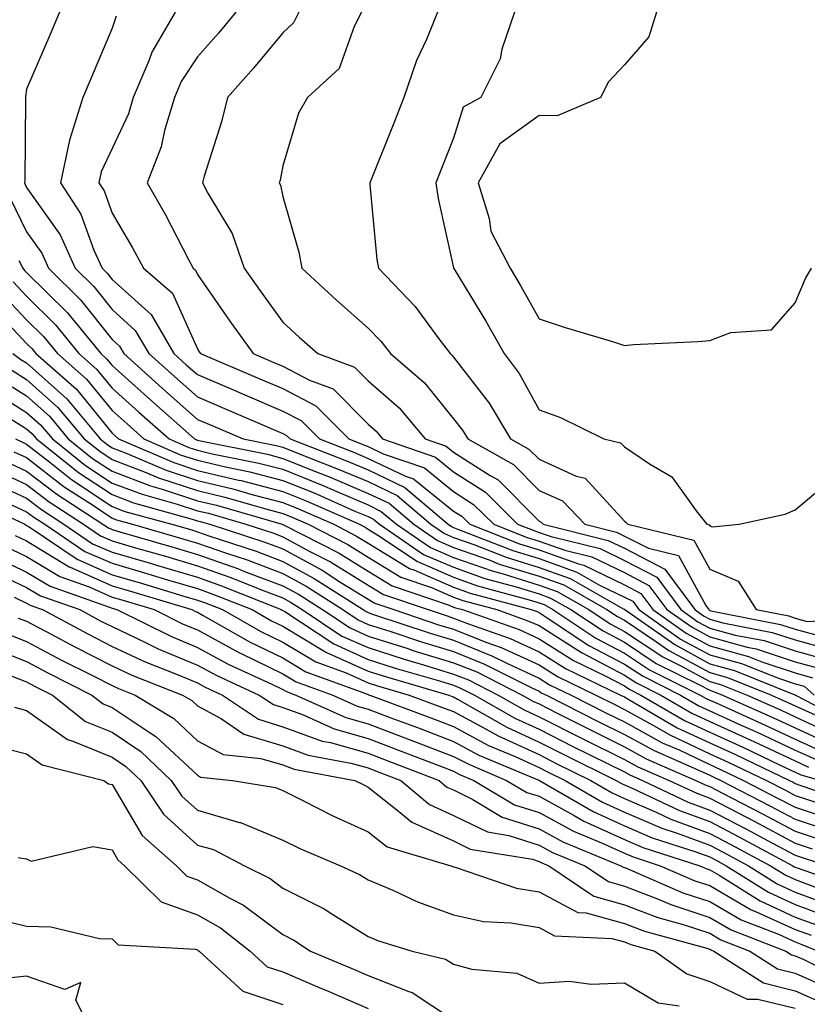
# Model space of a CAD drawing. Units: inches. Extents: x 1039763 to 1042403, y 7202858 to 7205498.
# Drawn here: x 1041567 to 1041659, y 7204906 to 7205021 of the extents above; entities that cross this region are included whole.
import ezdxf

# ---------------------------------------------------------------- set-up
doc = ezdxf.new("R2010")
doc.units = ezdxf.units.IN
doc.header["$MEASUREMENT"] = 0
doc.layers.add('Contour_10397202', color=7, linetype='Continuous', true_color=0x7c8741)

msp = doc.modelspace()

# ---------------------------------------------------------------- linework, layer by layer
at = {"layer": 'Contour_10397202'}
for points in [[(1041571.88, 7205021.92, 2962), (1041570.75, 7205019.22, 2962), (1041568.05, 7205012.9, 2962), (1041567.93, 7205012.04, 2962), (1041567.93, 7205011.92, 2962), (1041567.91, 7205011.78, 2962), (1041567.82, 7205002.15, 2962), (1041567.78, 7205001.92, 2962), (1041567.87, 7205001.74, 2962), (1041568.05, 7205001.37, 2962), (1041571.98, 7204995.85, 2962), (1041573.75, 7204991.92, 2962), (1041575.92, 7204989.79, 2962), (1041578.05, 7204987.1, 2962), (1041580.76, 7204984.63, 2962), (1041582.37, 7204981.92, 2962), (1041585.35, 7204979.22, 2962), (1041588.05, 7204976.84, 2962), (1041591.51, 7204975.38, 2962), (1041596.94, 7204973.03, 2962), (1041598.05, 7204972.56, 2962), (1041598.46, 7204972.33, 2962), (1041598.89, 7204971.92, 2962), (1041605.49, 7204969.36, 2962), (1041608.05, 7204968.29, 2962), (1041612.35, 7204966.22, 2962), (1041617.41, 7204961.92, 2962), (1041617.8, 7204961.67, 2962), (1041618.05, 7204961.55, 2962), (1041618.64, 7204961.33, 2962), (1041624.98, 7204958.85, 2962), (1041628.05, 7204957.9, 2962), (1041632.46, 7204956.33, 2962), (1041635.2, 7204954.77, 2962), (1041638.05, 7204953.38, 2962), (1041639.03, 7204952.9, 2962), (1041639.73, 7204951.92, 2962), (1041644.61, 7204948.48, 2962), (1041648.05, 7204946.63, 2962), (1041651.76, 7204945.63, 2962), (1041656.08, 7204943.89, 2962), (1041658.05, 7204943.23, 2962), (1041659.09, 7204942.96, 2962), (1041660.28, 7204941.92, 2962)], [(1041578.52, 7205021.45, 2963), (1041578.05, 7205020.05, 2963), (1041575.65, 7205014.32, 2963), (1041574.63, 7205011.92, 2963), (1041573.05, 7205006.92, 2963), (1041572.03, 7205001.92, 2963), (1041574.4, 7204998.27, 2963), (1041575.92, 7204994.05, 2963), (1041576.9, 7204991.92, 2963), (1041577.46, 7204991.33, 2963), (1041578.05, 7204990.61, 2963), (1041582.62, 7204986.49, 2963), (1041585.3, 7204981.92, 2963), (1041586.74, 7204980.61, 2963), (1041588.05, 7204979.46, 2963), (1041592.35, 7204977.62, 2963), (1041593.34, 7204977.21, 2963), (1041598.05, 7204975.18, 2963), (1041600.2, 7204974.07, 2963), (1041602.33, 7204971.92, 2963), (1041606.45, 7204970.32, 2963), (1041608.05, 7204969.65, 2963), (1041612.41, 7204967.56, 2963), (1041613.36, 7204967.23, 2963), (1041618.05, 7204963.48, 2963), (1041619.01, 7204962.88, 2963), (1041619.94, 7204961.92, 2963), (1041625.76, 7204959.63, 2963), (1041628.05, 7204958.93, 2963), (1041632.68, 7204957.29, 2963), (1041633.28, 7204957.15, 2963), (1041638.05, 7204954.81, 2963), (1041639.96, 7204953.83, 2963), (1041641.37, 7204951.92, 2963), (1041645.3, 7204949.17, 2963), (1041648.05, 7204947.68, 2963), (1041652.58, 7204946.45, 2963), (1041654.16, 7204945.81, 2963), (1041658.05, 7204944.52, 2963), (1041660.08, 7204943.95, 2963)], [(1041585.43, 7205021.92, 2964), (1041582.72, 7205017.25, 2964), (1041582.37, 7205016.24, 2964), (1041580.53, 7205011.92, 2964), (1041579.96, 7205010.01, 2964), (1041578.05, 7205005.96, 2964), (1041576.76, 7205003.21, 2964), (1041576.51, 7205001.92, 2964), (1041577.11, 7205000.98, 2964), (1041578.05, 7204998.37, 2964), (1041580.45, 7204994.32, 2964), (1041581.72, 7204991.92, 2964), (1041585.12, 7204988.99, 2964), (1041588.05, 7204982.47, 2964), (1041588.26, 7204982.13, 2964), (1041588.42, 7204981.92, 2964), (1041595.18, 7204979.05, 2964), (1041598.05, 7204977.82, 2964), (1041601.92, 7204975.79, 2964), (1041605.76, 7204971.92, 2964), (1041607.41, 7204971.28, 2964), (1041608.05, 7204971.02, 2964), (1041609.79, 7204970.18, 2964), (1041614.65, 7204968.52, 2964), (1041618.05, 7204965.77, 2964), (1041620.39, 7204964.26, 2964), (1041622.74, 7204961.92, 2964), (1041626.55, 7204960.42, 2964), (1041628.05, 7204959.95, 2964), (1041631.08, 7204958.89, 2964), (1041634.24, 7204958.11, 2964), (1041638.05, 7204956.26, 2964), (1041640.9, 7204954.77, 2964), (1041643.01, 7204951.92, 2964), (1041645.98, 7204949.85, 2964), (1041648.05, 7204948.72, 2964), (1041652.44, 7204947.53, 2964), (1041653.46, 7204947.33, 2964), (1041658.05, 7204945.79, 2964), (1041661.1, 7204944.97, 2964)], [(1041592.54, 7205021.92, 2965), (1041590.51, 7205019.46, 2965), (1041588.05, 7205016.71, 2965), (1041586.16, 7205013.81, 2965), (1041585.35, 7205011.92, 2965), (1041584.2, 7205008.07, 2965), (1041583.81, 7205006.16, 2965), (1041582.17, 7205001.92, 2965), (1041584.32, 7204998.19, 2965), (1041587.01, 7204992.96, 2965), (1041587.56, 7204991.92, 2965), (1041587.84, 7204991.71, 2965), (1041588.05, 7204991.2, 2965), (1041591.86, 7204985.73, 2965), (1041594.57, 7204981.92, 2965), (1041597.01, 7204980.88, 2965), (1041598.05, 7204980.44, 2965), (1041601.16, 7204978.81, 2965), (1041603.93, 7204977.8, 2965), (1041608.05, 7204973.64, 2965), (1041608.97, 7204972.84, 2965), (1041609.73, 7204971.92, 2965), (1041615.92, 7204969.79, 2965), (1041618.05, 7204968.07, 2965), (1041621.8, 7204965.67, 2965), (1041625.53, 7204961.92, 2965), (1041627.35, 7204961.22, 2965), (1041628.05, 7204960.98, 2965), (1041629.48, 7204960.49, 2965), (1041635.2, 7204959.07, 2965), (1041638.05, 7204957.68, 2965), (1041641.86, 7204955.73, 2965), (1041644.65, 7204951.92, 2965), (1041646.64, 7204950.51, 2965), (1041648.05, 7204949.75, 2965), (1041651.02, 7204948.95, 2965), (1041654.42, 7204948.29, 2965), (1041658.05, 7204947.08, 2965), (1041662.09, 7204945.96, 2965)], [(1041599.94, 7205021.92, 2966), (1041599.28, 7205020.69, 2966), (1041598.05, 7205019.52, 2966), (1041594.61, 7205015.36, 2966), (1041591.57, 7205011.92, 2966), (1041590.88, 7205009.09, 2966), (1041588.85, 7205002.72, 2966), (1041588.64, 7205001.92, 2966), (1041589.26, 7205000.71, 2966), (1041592.13, 7204996, 2966), (1041593.54, 7204991.92, 2966), (1041595.39, 7204989.26, 2966), (1041598.05, 7204985.59, 2966), (1041599.96, 7204983.83, 2966), (1041602.13, 7204981.92, 2966), (1041606.45, 7204980.32, 2966), (1041608.05, 7204978.72, 2966), (1041611.68, 7204975.55, 2966), (1041614.71, 7204971.92, 2966), (1041617.19, 7204971.06, 2966), (1041618.05, 7204970.38, 2966), (1041622.33, 7204967.64, 2966), (1041623.25, 7204967.12, 2966), (1041628.05, 7204962.29, 2966), (1041628.3, 7204962.17, 2966), (1041628.54, 7204961.92, 2966), (1041636.16, 7204960.03, 2966), (1041638.05, 7204959.11, 2966), (1041642.8, 7204956.67, 2966), (1041646.29, 7204951.92, 2966), (1041647.33, 7204951.2, 2966), (1041648.05, 7204950.81, 2966), (1041649.59, 7204950.38, 2966), (1041655.37, 7204949.24, 2966), (1041658.05, 7204948.37, 2966), (1041662.97, 7204947, 2966)], [(1041607.27, 7205021.92, 2967), (1041606.39, 7205020.26, 2967), (1041604.65, 7205015.32, 2967), (1041600.92, 7205011.92, 2967), (1041599.87, 7205010.1, 2967), (1041598.05, 7205003.93, 2967), (1041597.72, 7205002.25, 2967), (1041597.62, 7205001.92, 2967), (1041597.78, 7205001.65, 2967), (1041598.05, 7205000.32, 2967), (1041599.92, 7204993.8, 2967), (1041600.28, 7204991.92, 2967), (1041604.32, 7204988.19, 2967), (1041608.05, 7204984.91, 2967), (1041609.51, 7204983.38, 2967), (1041610.65, 7204981.92, 2967), (1041614.63, 7204978.5, 2967), (1041618.05, 7204974.28, 2967), (1041619.09, 7204972.96, 2967), (1041619.71, 7204971.92, 2967), (1041625.06, 7204968.93, 2967), (1041628.05, 7204965.9, 2967), (1041630.8, 7204964.67, 2967), (1041633.4, 7204961.92, 2967), (1041637.13, 7204961, 2967), (1041638.05, 7204960.55, 2967), (1041640.86, 7204959.11, 2967), (1041644.38, 7204958.25, 2967), (1041647.58, 7204952.39, 2967), (1041647.93, 7204951.92, 2967), (1041647.99, 7204951.86, 2967), (1041648.17, 7204951.8, 2967), (1041656.33, 7204950.2, 2967), (1041658.05, 7204949.63, 2967), (1041661.19, 7204948.78, 2967)], [(1041616.17, 7205021.92, 2968), (1041614.87, 7205018.74, 2968), (1041613.71, 7205016.26, 2968), (1041612.21, 7205011.92, 2968), (1041611.04, 7205008.93, 2968), (1041608.34, 7205002.21, 2968), (1041608.23, 7205001.92, 2968), (1041608.25, 7205001.72, 2968), (1041609.07, 7204992.94, 2968), (1041609.24, 7204991.92, 2968), (1041613.56, 7204987.43, 2968), (1041616.31, 7204983.66, 2968), (1041617.64, 7204981.92, 2968), (1041617.85, 7204981.72, 2968), (1041618.05, 7204981.49, 2968), (1041622.23, 7204976.1, 2968), (1041624.73, 7204971.92, 2968), (1041626.86, 7204970.73, 2968), (1041628.05, 7204969.54, 2968), (1041632.42, 7204967.55, 2968), (1041633.44, 7204967.31, 2968), (1041638.05, 7204962.29, 2968), (1041638.26, 7204962.13, 2968), (1041638.44, 7204961.92, 2968), (1041646.17, 7204960.05, 2968), (1041648.05, 7204956.65, 2968), (1041651.39, 7204955.26, 2968), (1041653.48, 7204951.92, 2968), (1041657.31, 7204951.18, 2968), (1041658.05, 7204950.92, 2968), (1041659.44, 7204950.53, 2968), (1041667.11, 7204950.98, 2968)], [(1041625.16, 7205021.92, 2969), (1041623.71, 7205017.58, 2969), (1041623.5, 7205016.47, 2969), (1041621.25, 7205011.92, 2969), (1041619.18, 7205010.79, 2969), (1041618.05, 7205007.17, 2969), (1041616.55, 7205003.42, 2969), (1041615.96, 7205001.92, 2969), (1041616.23, 7205000.1, 2969), (1041618.05, 7204991.96, 2969), (1041618.05, 7204991.92, 2969), (1041618.07, 7204991.9, 2969), (1041621.84, 7204985.71, 2969), (1041623.97, 7204981.92, 2969), (1041625.71, 7204979.58, 2969), (1041628.05, 7204975.34, 2969), (1041630.57, 7204974.44, 2969), (1041635.65, 7204971.92, 2969), (1041637.6, 7204971.47, 2969), (1041638.05, 7204970.98, 2969), (1041640.98, 7204968.99, 2969), (1041643.62, 7204967.49, 2969), (1041646.47, 7204963.5, 2969), (1041647.72, 7204961.92, 2969), (1041647.99, 7204961.86, 2969), (1041648.05, 7204961.74, 2969), (1041648.36, 7204961.61, 2969), (1041651.47, 7204961.92, 2969), (1041656.88, 7204963.09, 2969), (1041658.05, 7204963.6, 2969), (1041662.58, 7204967.39, 2969)], [(1041641.8, 7205021.92, 2970), (1041640.92, 7205019.05, 2970), (1041638.05, 7205015.77, 2970), (1041636.19, 7205013.78, 2970), (1041635.24, 7205011.92, 2970), (1041630.18, 7205009.79, 2970), (1041628.05, 7205009.81, 2970), (1041623.46, 7205006.51, 2970), (1041620.92, 7205001.92, 2970), (1041622.21, 7204997.76, 2970), (1041622.41, 7204996.28, 2970), (1041624.69, 7204991.92, 2970), (1041625.94, 7204989.81, 2970), (1041628.05, 7204986, 2970), (1041631.1, 7204984.97, 2970), (1041636.64, 7204983.33, 2970), (1041638.05, 7204982.88, 2970), (1041639.1, 7204982.97, 2970), (1041646.64, 7204983.33, 2970), (1041648.05, 7204983.44, 2970), (1041650.51, 7204984.38, 2970), (1041655.26, 7204984.71, 2970), (1041658.05, 7204987.88, 2970), (1041659.24, 7204990.73, 2970), (1041659.96, 7204991.92, 2970)], [(1041566.17, 7205000.05, 2961), (1041568.05, 7204996.18, 2961), (1041569.81, 7204993.68, 2961), (1041570.61, 7204991.92, 2961), (1041574.36, 7204988.23, 2961), (1041578.05, 7204983.58, 2961), (1041578.93, 7204982.8, 2961), (1041579.44, 7204981.92, 2961), (1041583.97, 7204977.84, 2961), (1041588.05, 7204974.22, 2961), (1041589.67, 7204973.54, 2961), (1041593.42, 7204971.92, 2961), (1041597.27, 7204971.14, 2961), (1041598.05, 7204970.94, 2961), (1041599.69, 7204970.28, 2961), (1041604.53, 7204968.4, 2961), (1041608.05, 7204966.92, 2961), (1041611.43, 7204965.3, 2961), (1041615.39, 7204961.92, 2961), (1041616.98, 7204960.85, 2961), (1041618.05, 7204960.38, 2961), (1041620.43, 7204959.54, 2961), (1041624.2, 7204958.07, 2961), (1041628.05, 7204956.86, 2961), (1041631.7, 7204955.57, 2961), (1041637.99, 7204951.98, 2961), (1041638.05, 7204951.96, 2961), (1041638.09, 7204951.92, 2961), (1041643.95, 7204947.82, 2961), (1041648.05, 7204945.59, 2961), (1041650.94, 7204944.81, 2961), (1041658.01, 7204941.96, 2961), (1041658.05, 7204941.94, 2961), (1041658.07, 7204941.94, 2961), (1041658.09, 7204941.92, 2961), (1041664.63, 7204938.5, 2961)], [(1041567.15, 7204992.82, 2960), (1041567.6, 7204991.92, 2960), (1041567.8, 7204991.67, 2960), (1041568.05, 7204991.41, 2960), (1041572.82, 7204986.69, 2960), (1041576.72, 7204981.92, 2960), (1041577.42, 7204981.3, 2960), (1041578.05, 7204980.53, 2960), (1041582.58, 7204976.45, 2960), (1041587.7, 7204971.92, 2960), (1041587.95, 7204971.82, 2960), (1041588.05, 7204971.78, 2960), (1041588.23, 7204971.74, 2960), (1041596.25, 7204970.12, 2960), (1041598.05, 7204969.65, 2960), (1041601.86, 7204968.11, 2960), (1041603.58, 7204967.45, 2960), (1041608.05, 7204965.55, 2960), (1041610.51, 7204964.38, 2960), (1041613.38, 7204961.92, 2960), (1041616.16, 7204960.03, 2960), (1041618.05, 7204959.21, 2960), (1041622.23, 7204957.74, 2960), (1041623.4, 7204957.27, 2960), (1041628.05, 7204955.83, 2960), (1041630.94, 7204954.81, 2960), (1041636, 7204951.92, 2960), (1041637.23, 7204951.1, 2960), (1041638.05, 7204950.67, 2960), (1041641.8, 7204948.17, 2960), (1041643.26, 7204947.13, 2960), (1041648.05, 7204944.56, 2960), (1041650.12, 7204943.99, 2960), (1041655.26, 7204941.92, 2960), (1041657.19, 7204941.06, 2960), (1041658.05, 7204940.65, 2960), (1041660.39, 7204939.58, 2960)], [(1041566.47, 7204990.34, 2959), (1041568.05, 7204988.66, 2959), (1041571.43, 7204985.3, 2959), (1041574.18, 7204981.92, 2959), (1041576.23, 7204980.1, 2959), (1041578.05, 7204977.88, 2959), (1041581.19, 7204975.06, 2959), (1041584.73, 7204971.92, 2959), (1041587.05, 7204970.92, 2959), (1041588.05, 7204970.59, 2959), (1041589.79, 7204970.18, 2959), (1041595.22, 7204969.09, 2959), (1041598.05, 7204968.37, 2959), (1041602.64, 7204966.51, 2959), (1041604.1, 7204965.87, 2959), (1041608.05, 7204964.19, 2959), (1041609.57, 7204963.44, 2959), (1041611.37, 7204961.92, 2959), (1041615.35, 7204959.22, 2959), (1041618.05, 7204958.05, 2959), (1041622.58, 7204956.45, 2959), (1041623.87, 7204956.1, 2959), (1041628.05, 7204954.79, 2959), (1041630.18, 7204954.05, 2959), (1041633.89, 7204951.92, 2959), (1041636.39, 7204950.26, 2959), (1041638.05, 7204949.38, 2959), (1041642.54, 7204946.41, 2959), (1041644.59, 7204945.38, 2959), (1041648.05, 7204943.5, 2959), (1041649.3, 7204943.17, 2959), (1041652.41, 7204941.92, 2959), (1041656.31, 7204940.18, 2959), (1041658.05, 7204939.36, 2959), (1041662.78, 7204937.19, 2959)], [(1041565.12, 7204988.99, 2958), (1041568.05, 7204985.88, 2958), (1041570.04, 7204983.91, 2958), (1041571.66, 7204981.92, 2958), (1041575.06, 7204978.93, 2958), (1041578.05, 7204975.24, 2958), (1041579.81, 7204973.68, 2958), (1041581.78, 7204971.92, 2958), (1041586.16, 7204970.03, 2958), (1041588.05, 7204969.42, 2958), (1041591.33, 7204968.64, 2958), (1041594.18, 7204968.05, 2958), (1041598.05, 7204967.06, 2958), (1041601.72, 7204965.59, 2958), (1041606.49, 7204963.48, 2958), (1041608.05, 7204962.82, 2958), (1041608.66, 7204962.53, 2958), (1041609.38, 7204961.92, 2958), (1041614.53, 7204958.4, 2958), (1041618.05, 7204956.88, 2958), (1041621.72, 7204955.59, 2958), (1041625.37, 7204954.6, 2958), (1041628.05, 7204953.76, 2958), (1041629.4, 7204953.27, 2958), (1041631.78, 7204951.92, 2958), (1041635.55, 7204949.42, 2958), (1041638.05, 7204948.11, 2958), (1041641.76, 7204945.63, 2958), (1041646.86, 7204943.11, 2958), (1041648.05, 7204942.47, 2958), (1041648.48, 7204942.35, 2958), (1041649.53, 7204941.92, 2958), (1041655.43, 7204939.3, 2958), (1041658.05, 7204938.07, 2958), (1041662.27, 7204936.14, 2958)], [(1041563.77, 7204987.64, 2957), (1041568.05, 7204983.11, 2957), (1041568.66, 7204982.53, 2957), (1041569.14, 7204981.92, 2957), (1041573.87, 7204977.74, 2957), (1041578.05, 7204972.6, 2957), (1041578.4, 7204972.27, 2957), (1041578.81, 7204971.92, 2957), (1041585.28, 7204969.15, 2957), (1041588.05, 7204968.23, 2957), (1041592.87, 7204967.1, 2957), (1041593.17, 7204967.04, 2957), (1041598.05, 7204965.77, 2957), (1041600.8, 7204964.67, 2957), (1041607.01, 7204961.92, 2957), (1041607.7, 7204961.57, 2957), (1041608.05, 7204961.35, 2957), (1041609.5, 7204960.47, 2957), (1041613.73, 7204957.6, 2957), (1041618.05, 7204955.71, 2957), (1041620.86, 7204954.73, 2957), (1041626.9, 7204953.07, 2957), (1041628.05, 7204952.72, 2957), (1041628.64, 7204952.51, 2957), (1041629.67, 7204951.92, 2957), (1041634.71, 7204948.58, 2957), (1041638.05, 7204946.82, 2957), (1041641, 7204944.87, 2957), (1041646.94, 7204941.92, 2957), (1041647.64, 7204941.51, 2957), (1041648.05, 7204941.31, 2957), (1041649.14, 7204940.83, 2957), (1041654.53, 7204938.4, 2957), (1041658.05, 7204936.76, 2957), (1041661.37, 7204935.24, 2957)], [(1041566.43, 7204981.92, 2956), (1041567.37, 7204981.24, 2956), (1041568.05, 7204980.83, 2956), (1041572.74, 7204976.61, 2956), (1041576.66, 7204971.92, 2956), (1041577.44, 7204971.31, 2956), (1041578.05, 7204970.9, 2956), (1041579.71, 7204970.26, 2956), (1041584.38, 7204968.25, 2956), (1041588.05, 7204967.06, 2956), (1041592.21, 7204966.08, 2956), (1041594.59, 7204965.38, 2956), (1041598.05, 7204964.48, 2956), (1041599.87, 7204963.74, 2956), (1041604.01, 7204961.92, 2956), (1041606.68, 7204960.55, 2956), (1041608.05, 7204959.71, 2956), (1041612.87, 7204956.74, 2956), (1041613.38, 7204956.59, 2956), (1041618.05, 7204954.56, 2956), (1041620, 7204953.87, 2956), (1041627.13, 7204951.92, 2956), (1041627.82, 7204951.69, 2956), (1041628.05, 7204951.57, 2956), (1041629.01, 7204950.96, 2956), (1041633.87, 7204947.74, 2956), (1041638.05, 7204945.55, 2956), (1041640.24, 7204944.11, 2956), (1041644.63, 7204941.92, 2956), (1041646.78, 7204940.65, 2956), (1041648.05, 7204940.06, 2956), (1041651.45, 7204938.52, 2956), (1041653.66, 7204937.53, 2956), (1041658.05, 7204935.47, 2956), (1041660.49, 7204934.36, 2956)], [(1041566.19, 7204980.06, 2955), (1041568.05, 7204978.89, 2955), (1041571.72, 7204975.59, 2955), (1041574.79, 7204971.92, 2955), (1041576.62, 7204970.49, 2955), (1041578.05, 7204969.52, 2955), (1041581.94, 7204968.03, 2955), (1041583.5, 7204967.37, 2955), (1041588.05, 7204965.87, 2955), (1041591.25, 7204965.12, 2955), (1041596.33, 7204963.64, 2955), (1041598.05, 7204963.19, 2955), (1041598.95, 7204962.82, 2955), (1041601, 7204961.92, 2955), (1041605.67, 7204959.54, 2955), (1041608.05, 7204958.07, 2955), (1041611.86, 7204955.73, 2955), (1041615.45, 7204954.52, 2955), (1041618.05, 7204953.38, 2955), (1041619.14, 7204953.01, 2955), (1041623.11, 7204951.92, 2955), (1041626.76, 7204950.63, 2955), (1041628.05, 7204950.05, 2955), (1041633.03, 7204946.9, 2955), (1041633.11, 7204946.86, 2955), (1041638.05, 7204944.26, 2955), (1041639.46, 7204943.33, 2955), (1041642.31, 7204941.92, 2955), (1041645.94, 7204939.81, 2955), (1041648.05, 7204938.81, 2955), (1041652.78, 7204936.65, 2955), (1041653.79, 7204936.18, 2955), (1041658.05, 7204934.19, 2955), (1041659.59, 7204933.46, 2955)], [(1041565, 7204978.87, 2954), (1041568.05, 7204976.96, 2954), (1041570.71, 7204974.58, 2954), (1041572.93, 7204971.92, 2954), (1041575.78, 7204969.65, 2954), (1041578.05, 7204968.15, 2954), (1041582.56, 7204966.43, 2954), (1041583.93, 7204966.04, 2954), (1041588.05, 7204964.69, 2954), (1041590.3, 7204964.17, 2954), (1041597.97, 7204961.92, 2954), (1041598.03, 7204961.9, 2954), (1041598.05, 7204961.9, 2954), (1041598.11, 7204961.86, 2954), (1041604.65, 7204958.52, 2954), (1041608.05, 7204956.43, 2954), (1041610.84, 7204954.71, 2954), (1041617.52, 7204952.45, 2954), (1041618.05, 7204952.21, 2954), (1041618.26, 7204952.13, 2954), (1041619.09, 7204951.92, 2954), (1041625.73, 7204949.6, 2954), (1041628.05, 7204948.5, 2954), (1041632.09, 7204945.96, 2954), (1041635.8, 7204944.17, 2954), (1041638.05, 7204942.99, 2954), (1041638.69, 7204942.56, 2954), (1041639.98, 7204941.92, 2954), (1041645.08, 7204938.95, 2954), (1041648.05, 7204937.55, 2954), (1041651.92, 7204935.79, 2954), (1041656.23, 7204933.74, 2954), (1041658.05, 7204932.88, 2954), (1041658.71, 7204932.58, 2954), (1041661.06, 7204931.92, 2954)], [(1041563.81, 7204977.68, 2953), (1041568.05, 7204975.03, 2953), (1041569.69, 7204973.56, 2953), (1041571.06, 7204971.92, 2953), (1041574.96, 7204968.83, 2953), (1041578.05, 7204966.76, 2953), (1041581.57, 7204965.44, 2953), (1041585.69, 7204964.28, 2953), (1041588.05, 7204963.5, 2953), (1041589.34, 7204963.21, 2953), (1041593.73, 7204961.92, 2953), (1041597, 7204960.87, 2953), (1041598.05, 7204960.46, 2953), (1041601.23, 7204958.74, 2953), (1041603.64, 7204957.51, 2953), (1041608.05, 7204954.79, 2953), (1041609.83, 7204953.7, 2953), (1041615.06, 7204951.92, 2953), (1041617.31, 7204951.18, 2953), (1041618.05, 7204950.94, 2953), (1041619.67, 7204950.3, 2953), (1041624.67, 7204948.54, 2953), (1041628.05, 7204946.98, 2953), (1041631.16, 7204945.03, 2953), (1041637.58, 7204941.92, 2953), (1041638.05, 7204941.69, 2953), (1041638.58, 7204941.39, 2953), (1041644.22, 7204938.09, 2953), (1041648.05, 7204936.3, 2953), (1041651.06, 7204934.93, 2953), (1041657.37, 7204931.92, 2953), (1041657.82, 7204931.69, 2953), (1041658.05, 7204931.57, 2953), (1041658.6, 7204931.37, 2953), (1041665.24, 7204929.11, 2953)], [(1041564.92, 7204975.05, 2952), (1041568.05, 7204973.11, 2952), (1041568.67, 7204972.55, 2952), (1041569.2, 7204971.92, 2952), (1041574.14, 7204968.01, 2952), (1041578.05, 7204965.4, 2952), (1041580.55, 7204964.42, 2952), (1041587.44, 7204962.53, 2952), (1041588.05, 7204962.33, 2952), (1041588.38, 7204962.25, 2952), (1041589.51, 7204961.92, 2952), (1041595.94, 7204959.81, 2952), (1041598.05, 7204959.03, 2952), (1041602.66, 7204956.53, 2952), (1041604.85, 7204955.12, 2952), (1041608.05, 7204953.15, 2952), (1041608.81, 7204952.68, 2952), (1041611.04, 7204951.92, 2952), (1041616.29, 7204950.16, 2952), (1041618.05, 7204949.63, 2952), (1041621.84, 7204948.13, 2952), (1041623.62, 7204947.49, 2952), (1041628.05, 7204945.44, 2952), (1041630.22, 7204944.09, 2952), (1041634.69, 7204941.92, 2952), (1041636.92, 7204940.79, 2952), (1041638.05, 7204940.22, 2952), (1041641.82, 7204938.15, 2952), (1041643.38, 7204937.25, 2952), (1041648.05, 7204935.03, 2952), (1041650.2, 7204934.07, 2952), (1041654.69, 7204931.92, 2952), (1041656.9, 7204930.77, 2952), (1041658.05, 7204930.16, 2952), (1041660.69, 7204929.28, 2952)], [(1041566.74, 7204971.92, 2951), (1041567.64, 7204971.51, 2951), (1041568.05, 7204971.31, 2951), (1041570.75, 7204969.22, 2951), (1041573.32, 7204967.19, 2951), (1041578.05, 7204964.01, 2951), (1041579.55, 7204963.42, 2951), (1041585.04, 7204961.92, 2951), (1041587.39, 7204961.26, 2951), (1041588.05, 7204961.04, 2951), (1041589.4, 7204960.57, 2951), (1041594.91, 7204958.78, 2951), (1041598.05, 7204957.58, 2951), (1041601.72, 7204955.59, 2951), (1041607.44, 7204951.92, 2951), (1041607.82, 7204951.69, 2951), (1041608.05, 7204951.57, 2951), (1041608.56, 7204951.41, 2951), (1041615.3, 7204949.17, 2951), (1041618.05, 7204948.33, 2951), (1041622.62, 7204946.49, 2951), (1041624.34, 7204945.63, 2951), (1041628.05, 7204943.91, 2951), (1041629.26, 7204943.13, 2951), (1041631.8, 7204941.92, 2951), (1041635.94, 7204939.81, 2951), (1041638.05, 7204938.76, 2951), (1041642.46, 7204936.33, 2951), (1041644.53, 7204935.44, 2951), (1041648.05, 7204933.78, 2951), (1041649.32, 7204933.19, 2951), (1041652.01, 7204931.92, 2951), (1041655.98, 7204929.85, 2951), (1041658.05, 7204928.76, 2951), (1041662.8, 7204927.17, 2951)], [(1041566.55, 7204970.42, 2950), (1041568.05, 7204969.73, 2950), (1041572.44, 7204966.31, 2950), (1041575.86, 7204964.11, 2950), (1041578.05, 7204962.64, 2950), (1041578.56, 7204962.43, 2950), (1041580.43, 7204961.92, 2950), (1041586.35, 7204960.22, 2950), (1041588.05, 7204959.71, 2950), (1041591.45, 7204958.52, 2950), (1041593.87, 7204957.74, 2950), (1041598.05, 7204956.16, 2950), (1041600.8, 7204954.67, 2950), (1041605.06, 7204951.92, 2950), (1041606.86, 7204950.73, 2950), (1041608.05, 7204950.2, 2950), (1041610.57, 7204949.4, 2950), (1041614.28, 7204948.15, 2950), (1041618.05, 7204947.02, 2950), (1041621.68, 7204945.55, 2950), (1041627.19, 7204942.78, 2950), (1041628.05, 7204942.37, 2950), (1041628.32, 7204942.19, 2950), (1041628.91, 7204941.92, 2950), (1041634.96, 7204938.83, 2950), (1041638.05, 7204937.29, 2950), (1041641.53, 7204935.4, 2950), (1041646.92, 7204933.05, 2950), (1041648.05, 7204932.53, 2950), (1041648.46, 7204932.33, 2950), (1041649.34, 7204931.92, 2950), (1041655.08, 7204928.95, 2950), (1041658.05, 7204927.37, 2950), (1041662.13, 7204926, 2950)], [(1041565.47, 7204969.34, 2949), (1041568.05, 7204968.15, 2949), (1041571.57, 7204965.44, 2949), (1041576.96, 7204961.92, 2949), (1041577.62, 7204961.49, 2949), (1041578.05, 7204961.3, 2949), (1041578.95, 7204961.02, 2949), (1041585.32, 7204959.19, 2949), (1041588.05, 7204958.38, 2949), (1041592.84, 7204956.71, 2949), (1041593.56, 7204956.41, 2949), (1041598.05, 7204954.71, 2949), (1041599.87, 7204953.74, 2949), (1041602.68, 7204951.92, 2949), (1041605.92, 7204949.79, 2949), (1041608.05, 7204948.83, 2949), (1041612.58, 7204947.39, 2949), (1041613.28, 7204947.15, 2949), (1041618.05, 7204945.69, 2949), (1041620.75, 7204944.62, 2949), (1041626.08, 7204941.92, 2949), (1041627.33, 7204941.2, 2949), (1041628.05, 7204940.87, 2949), (1041630.16, 7204939.81, 2949), (1041633.99, 7204937.86, 2949), (1041638.05, 7204935.85, 2949), (1041640.59, 7204934.46, 2949), (1041646.43, 7204931.92, 2949), (1041647.52, 7204931.39, 2949), (1041648.05, 7204931.2, 2949), (1041649.55, 7204930.42, 2949), (1041654.16, 7204928.03, 2949), (1041658.05, 7204925.96, 2949), (1041661.08, 7204924.95, 2949)], [(1041563.32, 7204967.19, 2947), (1041568.05, 7204964.99, 2947), (1041569.77, 7204963.64, 2947), (1041572.42, 7204961.92, 2947), (1041575.78, 7204959.65, 2947), (1041578.05, 7204958.66, 2947), (1041582.66, 7204957.31, 2947), (1041583.26, 7204957.13, 2947), (1041588.05, 7204955.71, 2947), (1041590.86, 7204954.73, 2947), (1041597.87, 7204951.92, 2947), (1041597.99, 7204951.86, 2947), (1041598.05, 7204951.82, 2947), (1041598.28, 7204951.69, 2947), (1041604.03, 7204947.9, 2947), (1041608.05, 7204946.08, 2947), (1041611.21, 7204945.08, 2947), (1041616.39, 7204943.58, 2947), (1041618.05, 7204943.07, 2947), (1041618.87, 7204942.74, 2947), (1041620.49, 7204941.92, 2947), (1041625.3, 7204939.17, 2947), (1041628.05, 7204937.9, 2947), (1041632.01, 7204935.88, 2947), (1041636.08, 7204933.89, 2947), (1041638.05, 7204932.92, 2947), (1041638.69, 7204932.56, 2947), (1041640.18, 7204931.92, 2947), (1041645.51, 7204929.38, 2947), (1041648.05, 7204928.44, 2947), (1041652.35, 7204926.22, 2947), (1041655.39, 7204924.58, 2947), (1041658.05, 7204923.17, 2947), (1041658.99, 7204922.86, 2947), (1041661.88, 7204921.92, 2947)], [(1041564.4, 7204968.27, 2948), (1041568.05, 7204966.57, 2948), (1041570.67, 7204964.54, 2948), (1041574.69, 7204961.92, 2948), (1041576.7, 7204960.57, 2948), (1041578.05, 7204959.97, 2948), (1041580.8, 7204959.17, 2948), (1041584.3, 7204958.17, 2948), (1041588.05, 7204957.06, 2948), (1041591.84, 7204955.71, 2948), (1041595.86, 7204954.11, 2948), (1041598.05, 7204953.29, 2948), (1041598.93, 7204952.8, 2948), (1041600.32, 7204951.92, 2948), (1041604.96, 7204948.83, 2948), (1041608.05, 7204947.47, 2948), (1041612.25, 7204946.12, 2948), (1041614.51, 7204945.46, 2948), (1041618.05, 7204944.38, 2948), (1041619.81, 7204943.68, 2948), (1041623.28, 7204941.92, 2948), (1041626.31, 7204940.18, 2948), (1041628.05, 7204939.38, 2948), (1041633.01, 7204936.88, 2948), (1041633.17, 7204936.8, 2948), (1041638.05, 7204934.38, 2948), (1041639.63, 7204933.5, 2948), (1041643.3, 7204931.92, 2948), (1041646.53, 7204930.4, 2948), (1041648.05, 7204929.83, 2948), (1041652.42, 7204927.55, 2948), (1041653.25, 7204927.12, 2948), (1041658.05, 7204924.56, 2948), (1041660.02, 7204923.89, 2948)], [(1041561.17, 7204965.05, 2945), (1041567.82, 7204961.92, 2945), (1041568.05, 7204961.8, 2945), (1041568.36, 7204961.61, 2945), (1041573.97, 7204957.84, 2945), (1041578.05, 7204956.02, 2945), (1041581.23, 7204955.1, 2945), (1041586.45, 7204953.52, 2945), (1041588.05, 7204953.05, 2945), (1041588.89, 7204952.76, 2945), (1041590.98, 7204951.92, 2945), (1041595.49, 7204949.36, 2945), (1041598.05, 7204948.13, 2945), (1041601.92, 7204945.79, 2945), (1041605.47, 7204944.5, 2945), (1041608.05, 7204943.35, 2945), (1041609.12, 7204942.99, 2945), (1041612.85, 7204941.92, 2945), (1041616.64, 7204940.51, 2945), (1041618.05, 7204939.97, 2945), (1041622.29, 7204937.68, 2945), (1041623.26, 7204937.13, 2945), (1041628.05, 7204934.93, 2945), (1041630.04, 7204933.91, 2945), (1041634.1, 7204931.92, 2945), (1041636.6, 7204930.47, 2945), (1041638.05, 7204929.81, 2945), (1041641.76, 7204928.21, 2945), (1041643.5, 7204927.37, 2945), (1041648.05, 7204925.71, 2945), (1041650.53, 7204924.4, 2945), (1041655.16, 7204921.92, 2945), (1041656.94, 7204920.81, 2945), (1041658.05, 7204920.3, 2945), (1041660.63, 7204919.34, 2945)], [(1041565.28, 7204964.69, 2946), (1041568.05, 7204963.4, 2946), (1041568.89, 7204962.76, 2946), (1041570.16, 7204961.92, 2946), (1041574.87, 7204958.74, 2946), (1041578.05, 7204957.35, 2946), (1041582.25, 7204956.12, 2946), (1041584.55, 7204955.42, 2946), (1041588.05, 7204954.38, 2946), (1041589.87, 7204953.74, 2946), (1041594.44, 7204951.92, 2946), (1041596.74, 7204950.61, 2946), (1041598.05, 7204949.99, 2946), (1041602.95, 7204947.02, 2946), (1041603.07, 7204946.94, 2946), (1041608.05, 7204944.71, 2946), (1041610.18, 7204944.05, 2946), (1041617.48, 7204941.92, 2946), (1041617.89, 7204941.76, 2946), (1041618.05, 7204941.71, 2946), (1041618.52, 7204941.45, 2946), (1041624.28, 7204938.15, 2946), (1041628.05, 7204936.41, 2946), (1041631.04, 7204934.91, 2946), (1041637.09, 7204931.92, 2946), (1041637.7, 7204931.57, 2946), (1041638.05, 7204931.41, 2946), (1041638.95, 7204931.02, 2946), (1041644.51, 7204928.38, 2946), (1041648.05, 7204927.08, 2946), (1041651.43, 7204925.3, 2946), (1041657.76, 7204921.92, 2946), (1041657.93, 7204921.8, 2946), (1041658.05, 7204921.74, 2946), (1041658.3, 7204921.67, 2946), (1041665.34, 7204919.21, 2946)], [(1041566.72, 7204960.59, 2944), (1041568.05, 7204959.99, 2944), (1041573.03, 7204956.94, 2944), (1041573.05, 7204956.92, 2944), (1041578.05, 7204954.71, 2944), (1041580.22, 7204954.09, 2944), (1041587.39, 7204951.92, 2944), (1041587.84, 7204951.71, 2944), (1041588.05, 7204951.61, 2944), (1041588.73, 7204951.24, 2944), (1041594.24, 7204948.11, 2944), (1041598.05, 7204946.28, 2944), (1041600.76, 7204944.63, 2944), (1041607.95, 7204942.02, 2944), (1041608.05, 7204941.98, 2944), (1041608.09, 7204941.96, 2944), (1041608.25, 7204941.92, 2944), (1041615.37, 7204939.24, 2944), (1041618.05, 7204938.23, 2944), (1041622.15, 7204936.02, 2944), (1041625.26, 7204934.71, 2944), (1041628.05, 7204933.42, 2944), (1041629.05, 7204932.92, 2944), (1041631.1, 7204931.92, 2944), (1041635.49, 7204929.36, 2944), (1041638.05, 7204928.19, 2944), (1041642.44, 7204926.31, 2944), (1041644.24, 7204925.73, 2944), (1041648.05, 7204924.32, 2944), (1041649.63, 7204923.5, 2944), (1041652.58, 7204921.92, 2944), (1041655.92, 7204919.79, 2944), (1041658.05, 7204918.83, 2944), (1041662.93, 7204917.04, 2944)], [(1041565.49, 7204959.36, 2943), (1041568.05, 7204958.15, 2943), (1041571.92, 7204955.79, 2943), (1041575.39, 7204954.58, 2943), (1041578.05, 7204953.4, 2943), (1041579.2, 7204953.07, 2943), (1041582.99, 7204951.92, 2943), (1041586.37, 7204950.24, 2943), (1041588.05, 7204949.54, 2943), (1041592.99, 7204946.86, 2943), (1041593.19, 7204946.78, 2943), (1041598.05, 7204944.42, 2943), (1041599.61, 7204943.48, 2943), (1041603.91, 7204941.92, 2943), (1041606.76, 7204940.63, 2943), (1041608.05, 7204940.28, 2943), (1041610.71, 7204939.26, 2943), (1041614.12, 7204937.99, 2943), (1041618.05, 7204936.47, 2943), (1041621.02, 7204934.89, 2943), (1041628.01, 7204931.96, 2943), (1041628.05, 7204931.94, 2943), (1041628.07, 7204931.94, 2943), (1041628.09, 7204931.92, 2943), (1041634.4, 7204928.27, 2943), (1041638.05, 7204926.59, 2943), (1041641.31, 7204925.18, 2943), (1041646.41, 7204923.56, 2943), (1041648.05, 7204922.96, 2943), (1041648.73, 7204922.6, 2943), (1041649.98, 7204921.92, 2943), (1041654.92, 7204918.8, 2943), (1041658.05, 7204917.37, 2943), (1041662.03, 7204915.9, 2943)], [(1041564.26, 7204958.13, 2942), (1041568.05, 7204956.33, 2942), (1041570.8, 7204954.67, 2942), (1041577.74, 7204952.23, 2942), (1041578.05, 7204952.1, 2942), (1041578.19, 7204952.06, 2942), (1041578.62, 7204951.92, 2942), (1041584.92, 7204948.8, 2942), (1041588.05, 7204947.47, 2942), (1041591.66, 7204945.53, 2942), (1041596.78, 7204943.19, 2942), (1041598.05, 7204942.56, 2942), (1041598.46, 7204942.33, 2942), (1041599.57, 7204941.92, 2942), (1041605.41, 7204939.28, 2942), (1041608.05, 7204938.54, 2942), (1041612.85, 7204936.72, 2942), (1041613.48, 7204936.49, 2942), (1041618.05, 7204934.73, 2942), (1041619.89, 7204933.76, 2942), (1041624.26, 7204931.92, 2942), (1041626.62, 7204930.49, 2942), (1041628.05, 7204930.05, 2942), (1041632.15, 7204927.82, 2942), (1041633.28, 7204927.15, 2942), (1041638.05, 7204924.99, 2942), (1041640.2, 7204924.07, 2942), (1041646.9, 7204921.92, 2942), (1041647.7, 7204921.57, 2942), (1041648.05, 7204921.45, 2942), (1041649.16, 7204920.81, 2942), (1041653.93, 7204917.8, 2942), (1041658.05, 7204915.9, 2942), (1041660.96, 7204914.83, 2942)], [(1041563.15, 7204956.82, 2941), (1041568.05, 7204954.52, 2941), (1041569.67, 7204953.54, 2941), (1041574.26, 7204951.92, 2941), (1041576.72, 7204950.59, 2941), (1041578.05, 7204949.93, 2941), (1041581.8, 7204948.17, 2941), (1041583.46, 7204947.33, 2941), (1041588.05, 7204945.4, 2941), (1041590.32, 7204944.19, 2941), (1041595.28, 7204941.92, 2941), (1041596.94, 7204940.81, 2941), (1041598.05, 7204940.46, 2941), (1041600.35, 7204939.62, 2941), (1041604.07, 7204937.94, 2941), (1041608.05, 7204936.82, 2941), (1041611.6, 7204935.47, 2941), (1041616.31, 7204933.66, 2941), (1041618.05, 7204932.99, 2941), (1041618.75, 7204932.62, 2941), (1041620.43, 7204931.92, 2941), (1041625.18, 7204929.05, 2941), (1041628.05, 7204928.15, 2941), (1041632.09, 7204925.96, 2941), (1041635.37, 7204924.6, 2941), (1041638.05, 7204923.37, 2941), (1041639.07, 7204922.94, 2941), (1041642.25, 7204921.92, 2941), (1041646.29, 7204920.16, 2941), (1041648.05, 7204919.6, 2941), (1041652.89, 7204916.76, 2941), (1041653.4, 7204916.57, 2941), (1041658.05, 7204914.46, 2941), (1041659.91, 7204913.78, 2941)], [(1041566.57, 7204953.4, 2940), (1041568.05, 7204952.7, 2940), (1041568.54, 7204952.41, 2940), (1041569.92, 7204951.92, 2940), (1041575.22, 7204949.09, 2940), (1041578.05, 7204947.62, 2940), (1041581.94, 7204945.81, 2940), (1041585.59, 7204944.38, 2940), (1041588.05, 7204943.35, 2940), (1041588.97, 7204942.84, 2940), (1041591, 7204941.92, 2940), (1041595.2, 7204939.07, 2940), (1041598.05, 7204938.21, 2940), (1041602.66, 7204936.53, 2940), (1041603.62, 7204936.35, 2940), (1041608.05, 7204935.1, 2940), (1041610.35, 7204934.22, 2940), (1041616.35, 7204931.92, 2940), (1041617.27, 7204931.14, 2940), (1041618.05, 7204930.79, 2940), (1041620.3, 7204929.67, 2940), (1041623.73, 7204927.6, 2940), (1041628.05, 7204926.24, 2940), (1041630.84, 7204924.71, 2940), (1041637.64, 7204921.92, 2940), (1041637.89, 7204921.76, 2940), (1041638.05, 7204921.71, 2940), (1041638.38, 7204921.59, 2940), (1041644.89, 7204918.76, 2940), (1041648.05, 7204917.72, 2940), (1041651.72, 7204915.59, 2940), (1041656.08, 7204913.89, 2940), (1041658.05, 7204912.99, 2940), (1041658.83, 7204912.7, 2940), (1041660.75, 7204911.92, 2940)], [(1041567.07, 7204950.94, 2939), (1041568.05, 7204950.57, 2939), (1041570.92, 7204949.05, 2939), (1041573.69, 7204947.56, 2939), (1041578.05, 7204945.34, 2939), (1041580.37, 7204944.24, 2939), (1041586.31, 7204941.92, 2939), (1041587.39, 7204941.26, 2939), (1041588.05, 7204940.65, 2939), (1041590.86, 7204939.11, 2939), (1041593.48, 7204937.35, 2939), (1041598.05, 7204935.96, 2939), (1041601, 7204934.87, 2939), (1041606.02, 7204933.95, 2939), (1041608.05, 7204933.38, 2939), (1041609.1, 7204932.97, 2939), (1041611.86, 7204931.92, 2939), (1041615.22, 7204929.09, 2939), (1041618.05, 7204927.8, 2939), (1041622, 7204925.87, 2939), (1041624.51, 7204925.46, 2939), (1041628.05, 7204924.34, 2939), (1041629.61, 7204923.48, 2939), (1041633.42, 7204921.92, 2939), (1041636.17, 7204920.05, 2939), (1041638.05, 7204919.54, 2939), (1041641.94, 7204918.03, 2939), (1041643.5, 7204917.37, 2939), (1041648.05, 7204915.87, 2939), (1041650.55, 7204914.42, 2939), (1041656.94, 7204911.92, 2939), (1041657.62, 7204911.49, 2939), (1041658.05, 7204911.37, 2939), (1041659.05, 7204910.92, 2939), (1041664.38, 7204908.25, 2939)], [(1041565.37, 7204949.24, 2938), (1041568.05, 7204948.19, 2938), (1041572.15, 7204946.02, 2938), (1041575.75, 7204944.22, 2938), (1041578.05, 7204943.03, 2938), (1041578.81, 7204942.68, 2938), (1041580.76, 7204941.92, 2938), (1041585.3, 7204939.17, 2938), (1041588.05, 7204936.57, 2938), (1041591.06, 7204934.93, 2938), (1041595.49, 7204934.48, 2938), (1041598.05, 7204933.72, 2938), (1041599.36, 7204933.23, 2938), (1041606.49, 7204931.92, 2938), (1041607.52, 7204931.39, 2938), (1041608.05, 7204931.14, 2938), (1041611.8, 7204928.17, 2938), (1041613.15, 7204927.02, 2938), (1041618.05, 7204924.83, 2938), (1041620, 7204923.87, 2938), (1041627.29, 7204922.68, 2938), (1041628.05, 7204922.43, 2938), (1041628.38, 7204922.25, 2938), (1041629.2, 7204921.92, 2938), (1041634.48, 7204918.35, 2938), (1041638.05, 7204917.35, 2938), (1041641.98, 7204915.85, 2938), (1041644.94, 7204915.03, 2938), (1041648.05, 7204914.01, 2938), (1041649.36, 7204913.23, 2938), (1041652.74, 7204911.92, 2938), (1041655.96, 7204909.83, 2938), (1041658.05, 7204909.32, 2938), (1041662.76, 7204907.21, 2938)], [(1041563.67, 7204947.55, 2937), (1041568.05, 7204945.83, 2937), (1041570.61, 7204944.48, 2937), (1041575.69, 7204941.92, 2937), (1041577, 7204940.87, 2937), (1041578.05, 7204940.44, 2937), (1041582.5, 7204937.47, 2937), (1041583.19, 7204937.06, 2937), (1041588.05, 7204932.51, 2937), (1041588.42, 7204932.29, 2937), (1041592.17, 7204931.92, 2937), (1041597.21, 7204931.08, 2937), (1041598.05, 7204930.73, 2937), (1041600.41, 7204929.56, 2937), (1041603.89, 7204927.76, 2937), (1041608.05, 7204925.87, 2937), (1041610.26, 7204924.13, 2937), (1041617.72, 7204921.92, 2937), (1041617.95, 7204921.82, 2937), (1041618.05, 7204921.78, 2937), (1041618.23, 7204921.74, 2937), (1041625.43, 7204919.3, 2937), (1041628.05, 7204918.87, 2937), (1041632.58, 7204916.45, 2937), (1041633.56, 7204916.41, 2937), (1041638.05, 7204915.16, 2937), (1041640.39, 7204914.26, 2937), (1041647.72, 7204912.25, 2937), (1041648.05, 7204912.13, 2937), (1041648.19, 7204912.06, 2937), (1041648.54, 7204911.92, 2937), (1041654.32, 7204908.19, 2937), (1041658.05, 7204907.27, 2937), (1041661.74, 7204905.61, 2937)], [(1041565.53, 7204944.44, 2936), (1041568.05, 7204943.46, 2936), (1041569.05, 7204942.92, 2936), (1041571.06, 7204941.92, 2936), (1041574.94, 7204938.81, 2936), (1041578.05, 7204937.55, 2936), (1041581.43, 7204935.3, 2936), (1041584.98, 7204931.92, 2936), (1041586.21, 7204930.08, 2936), (1041588.05, 7204928.42, 2936), (1041592.97, 7204927, 2936), (1041593.11, 7204926.98, 2936), (1041598.05, 7204924.93, 2936), (1041600.06, 7204923.93, 2936), (1041604.79, 7204921.92, 2936), (1041607.03, 7204920.9, 2936), (1041608.05, 7204920.26, 2936), (1041610.92, 7204919.05, 2936), (1041613.81, 7204917.68, 2936), (1041618.05, 7204916.18, 2936), (1041621.53, 7204915.4, 2936), (1041624.75, 7204915.22, 2936), (1041628.05, 7204914.67, 2936), (1041629.85, 7204913.72, 2936), (1041636.59, 7204913.38, 2936), (1041638.05, 7204912.99, 2936), (1041638.81, 7204912.68, 2936), (1041641.62, 7204911.92, 2936), (1041645.37, 7204909.24, 2936), (1041648.05, 7204908.37, 2936), (1041652.41, 7204906.28, 2936), (1041653.67, 7204906.3, 2936), (1041658.05, 7204905.24, 2936)], [(1041566.62, 7204940.49, 2935), (1041568.05, 7204940.12, 2935), (1041572.82, 7204936.69, 2935), (1041573.44, 7204936.53, 2935), (1041578.05, 7204934.63, 2935), (1041579.67, 7204933.54, 2935), (1041581.41, 7204931.92, 2935), (1041584.09, 7204927.96, 2935), (1041588.05, 7204924.34, 2935), (1041589.92, 7204923.8, 2935), (1041593.58, 7204921.92, 2935), (1041596.55, 7204920.42, 2935), (1041598.05, 7204919.3, 2935), (1041602.95, 7204916.82, 2935), (1041603.58, 7204916.39, 2935), (1041608.05, 7204913.62, 2935), (1041609.24, 7204913.11, 2935), (1041613.21, 7204911.92, 2935), (1041617.11, 7204910.98, 2935), (1041618.05, 7204910.38, 2935), (1041620.18, 7204909.79, 2935), (1041625.47, 7204909.34, 2935), (1041628.05, 7204908.17, 2935), (1041631.57, 7204908.4, 2935), (1041634.16, 7204908.03, 2935), (1041638.05, 7204908.21, 2935), (1041642, 7204905.87, 2935), (1041644.46, 7204905.51, 2935)], [(1041563.87, 7204936.1, 2934), (1041568.05, 7204935.03, 2934), (1041569.85, 7204933.72, 2934), (1041577.09, 7204931.92, 2934), (1041577.64, 7204931.51, 2934), (1041578.05, 7204931.43, 2934), (1041581.57, 7204925.44, 2934), (1041585.59, 7204921.92, 2934), (1041586.82, 7204920.69, 2934), (1041588.05, 7204920.26, 2934), (1041591.86, 7204918.11, 2934), (1041593.44, 7204917.31, 2934), (1041598.05, 7204913.87, 2934), (1041599.34, 7204913.21, 2934), (1041601.29, 7204911.92, 2934), (1041606.04, 7204909.91, 2934), (1041608.05, 7204909.05, 2934), (1041612.8, 7204907.17, 2934), (1041613.21, 7204907.08, 2934), (1041618.05, 7204903.87, 2934)], [(1041567.07, 7204922.9, 2933), (1041568.05, 7204922.72, 2933), (1041568.58, 7204922.45, 2933), (1041575.8, 7204924.17, 2933), (1041578.05, 7204923.78, 2933), (1041578.73, 7204922.6, 2933), (1041579.51, 7204921.92, 2933), (1041583.81, 7204917.68, 2933), (1041588.05, 7204916.16, 2933), (1041590.76, 7204914.63, 2933), (1041594.22, 7204911.92, 2933), (1041596.21, 7204910.08, 2933), (1041598.05, 7204909.48, 2933), (1041602.31, 7204907.66, 2933), (1041603.36, 7204907.23, 2933), (1041608.05, 7204905.2, 2933)], [(1041564.18, 7204915.79, 2932), (1041568.05, 7204914.85, 2932), (1041570.9, 7204914.77, 2932), (1041576.57, 7204913.4, 2932), (1041578.05, 7204913.35, 2932), (1041578.77, 7204912.64, 2932), (1041587.84, 7204912.13, 2932), (1041588.05, 7204912.06, 2932), (1041588.13, 7204912, 2932), (1041588.25, 7204911.92, 2932), (1041593.36, 7204907.23, 2932), (1041598.05, 7204905.67, 2932)], [(1041575.96, 7204901.92, 2932), (1041573.81, 7204906.16, 2932), (1041574.38, 7204908.25, 2932), (1041572.54, 7204907.43, 2932), (1041568.05, 7204908.99, 2932), (1041564.77, 7204908.64, 2932)]]:
    msp.add_polyline3d(points, dxfattribs=at)

doc.saveas('drawing.dxf')
